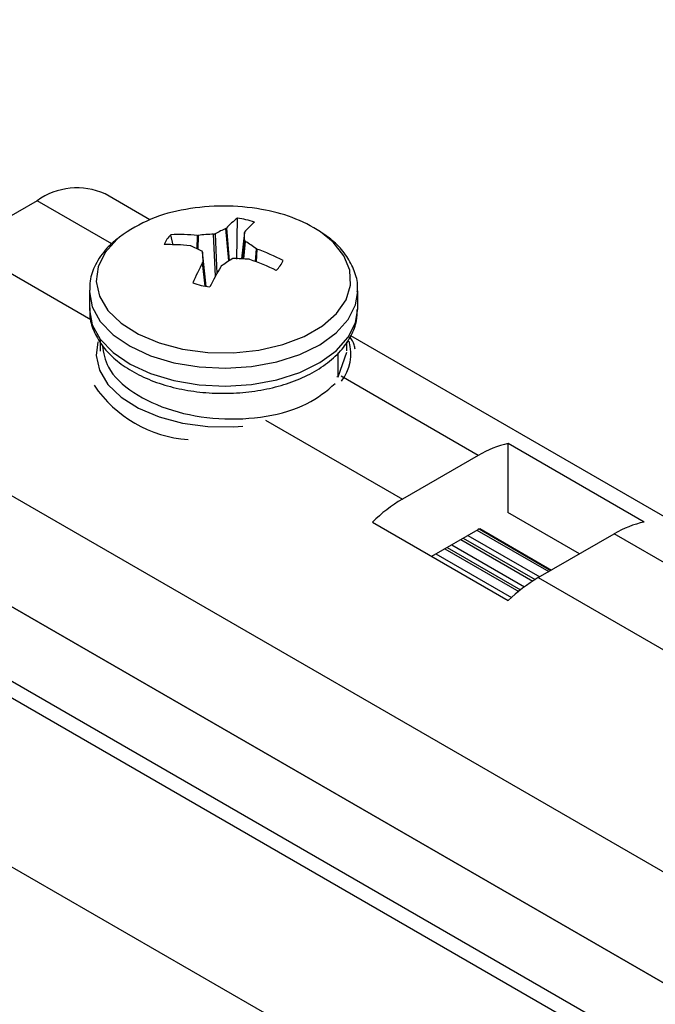
# Paper-space layout 'Sheet2' of a CAD drawing. Units: inches. Extents: x 0.4 to 16.6, y 0.4 to 11.1.
# Drawn here: x 1.7 to 1.7, y 7 to 7 of the extents above; entities that cross this region are included whole.
import ezdxf

# ---------------------------------------------------------------- set-up
doc = ezdxf.new("R2010")
doc.units = ezdxf.units.IN
doc.header["$MEASUREMENT"] = 0

psp = doc.layouts.new('Sheet2')

# ---------------------------------------------------------------- linework, layer by layer
at = {"color": 7, "linetype": 'Continuous', "lineweight": 25}
for p, q in [((2.627449123881334, 6.430150919199862), (0.6309331272011207, 7.582715071065573)), ((2.627449123881334, 6.420842539724453), (0.629943177707459, 7.57397817726844)), ((1.68239295121281, 7.006495172792681), (1.679935137466281, 7.007914038467148)), ((1.676185442218896, 7.007542728088433), (1.671999370074271, 7.005126160077437)), ((1.687192361895966, 7.004326611895921), (1.687226265029067, 7.006579686622486)), ((1.686597717796742, 7.006015144841205), (1.686621405081644, 7.006030906854469)), ((1.687612706862154, 7.0057861686096), (1.68745542802207, 7.004338974051809)), ((1.687619824484422, 7.005801676518822), (1.687612592572063, 7.005782136463424)), ((1.683688918008989, 7.005100155570611), (1.683559875568347, 7.005667635358236)), ((1.685021304701609, 7.005632865787045), (1.685063448450045, 7.005633479905621)), ((1.687526034193019, 7.004334931213954), (1.687630813822915, 7.005344787487774)), ((1.68465982236741, 7.005047605168523), (1.68462422308901, 7.005056490534314)), ((1.685509873529015, 7.0028208162684), (1.685302510556661, 7.004716193952005)), ((1.688273727267285, 7.004896421622545), (1.688309326545685, 7.004877958231324)), ((1.685313725150272, 7.004132772246817), (1.685320957062632, 7.004161890327643)), ((1.687912244933086, 7.004301582978592), (1.68787010118465, 7.004310546885447)), ((1.686335831837953, 7.003928881949863), (1.686312144553051, 7.003903541911169)), ((1.679066774817347, 7.002578540026056), (1.679066774817347, 7.001591176475108)), ((1.693866774817347, 7.001591176475107), (1.693866774817347, 7.002578540026056)), ((1.679666775204962, 6.999866668482393), (1.679666775204962, 6.999240684707999)), ((1.693266733226631, 6.999255739796894), (1.693266733226631, 6.999761453007774)), ((1.714212756366204, 6.988125990276671), (1.693486503082901, 7.000091001614694)), ((1.692785393019056, 6.997838146039405), (1.693256873153052, 6.999197747483227)), ((1.692785393019056, 6.997838146039405), (1.692785393019056, 6.999156394593175)), ((1.692709145779718, 6.99785565188937), (1.692785393019056, 6.997838146039405)), ((1.666696069215373, 6.995940573568959), (1.786904222017085, 6.926545884064032)), ((1.709659877240266, 6.989823043054312), (1.702164545359689, 6.994150006046972)), ((1.70216454535969, 6.990332181590856), (1.702164545359689, 6.994150006046972)), ((1.700509915491712, 6.993500508565086), (1.696323843347088, 6.991083940554084)), ((1.706088413324842, 6.988066980830728), (1.702129190020629, 6.990352591793652)), ((1.666696015367478, 6.989812924014884), (1.786904168169192, 6.920418234509956)), ((1.786904222017086, 6.920425390896744), (1.666696069215373, 6.989820080401672)), ((1.694669213479111, 6.989823043054305), (1.702164545359689, 6.985496080061651)), ((1.697940549393085, 6.987934541029067), (1.700509915491712, 6.989417804505658)), ((1.700558562531802, 6.989445114748936), (1.700509915491712, 6.989417804505658)), ((1.700558562531802, 6.989445114748936), (1.704517116243421, 6.987159890333587)), ((1.700590543833423, 6.989464350256531), (1.704549767137637, 6.987178739293606)), ((1.69967386579509, 6.988935163289104), (1.703636245500091, 6.986647730174789)), ((1.703819175227665, 6.986756977561431), (1.70800524737229, 6.989173545572426)), ((1.69878983865101, 6.988424825281674), (1.702840215192792, 6.986086592674783)), ((1.786843056921324, 6.916340059664925), (1.666634904119612, 6.985734749169854))]:
    psp.add_line(p, q, dxfattribs=at)
at = {"color": 8, "linetype": 'Continuous', "lineweight": 25}
for p, q in [((1.680303270985783, 7.005165556140838), (1.676185442218896, 7.007542728088433)), ((1.68601970834802, 7.003383481239084), (1.685919514066045, 7.005700845995042)), ((1.685996537329501, 7.005720006306724), (1.686091876075453, 7.003514943848155)), ((1.686756844019354, 7.004220041825931), (1.686597717796742, 7.006015144841205)), ((1.686621405081644, 7.006030906854469), (1.686780535821618, 7.004235752878845)), ((1.687612592572063, 7.005782136463424), (1.687455750016073, 7.004338956355165)), ((1.685007421400335, 7.004887915300381), (1.685021304701609, 7.005632865787045)), ((1.685063448450045, 7.005633479905621), (1.685049176981437, 7.004867701127599)), ((1.687664004052467, 7.005300322904236), (1.687563600942805, 7.004332647123135)), ((1.671999370074271, 7.005126160077437), (1.679147864778289, 7.000999421924901)), ((1.68550973958817, 7.002820839179997), (1.68530273581178, 7.004712933673706)), ((1.688233548989394, 7.004184219437456), (1.688273727267285, 7.004896421622545)), ((1.688309326545685, 7.004877958231324), (1.688269422935218, 7.004170624814897)), ((1.685451998738773, 7.002831042841436), (1.685313725150272, 7.004132772246817)), ((1.685320957062632, 7.004161890327643), (1.685462526462555, 7.002829133632889)), ((1.700509915491712, 6.993500508565086), (1.692957632581381, 6.997860348687412)), ((1.68877156043676, 6.995443780676414), (1.696323843347088, 6.991083940554084)), ((1.69954921148997, 6.988863201890499), (1.703517049164101, 6.986572617957673)), ((1.699934331218357, 6.989085526777379), (1.703893554522607, 6.986799915814434)), ((1.700433238634051, 6.989373539897929), (1.704392461938301, 6.987087928934982)), ((1.712107598021822, 6.986805308951783), (1.70800524737229, 6.989173545572426)), ((1.698665184345889, 6.98835286388307), (1.702736182831541, 6.986002726481384)), ((1.699050304074277, 6.98857518876995), (1.703063631918243, 6.986258343921057)), ((1.698166276930196, 6.988064850762521), (1.702336895928043, 6.985657203663273)), ((1.703819175227665, 6.986756977561431), (1.710975323158825, 6.982625821294902))]:
    psp.add_line(p, q, dxfattribs=at)
at = {"color": 8, "linetype": 'Continuous', "lineweight": 25, "flags": 128}
for points in [[(1.679944135243463, 7.004692667677032), (1.679555461441136, 7.003904035226625), (1.679449737620477, 7.003086379449254), (1.679631292127124, 7.002273175268514), (1.680092692098245, 7.001497715359112), (1.680815047764808, 7.000791747140855), (1.681768785800952, 7.000184173035541), (1.682914860059417, 6.999699867198432), (1.684206350125405, 6.999358657167403), (1.68559038224387, 6.999174512121213), (1.687010293977263, 6.99915497097969), (1.688407953972389, 6.999300833759463), (1.68972614186483, 6.999606128821191), (1.690910890887386, 7.000058357349177), (1.691913697275874, 7.000639005054349), (1.692693506018924, 7.001324300151435), (1.693218391654971, 7.002086186578641), (1.693466865304404, 7.002893472616119), (1.693428754426823, 7.003713107878643), (1.69310561928603, 7.004511536402263), (1.692510689072659, 7.005256070429409), (1.691811690878747, 7.005822005082467)], [(1.680733806870305, 7.005533475846883), (1.680599846676321, 7.005419990095297), (1.679944135243463, 7.004692667677032)], [(1.679067021536145, 7.002613423575742), (1.679067517535069, 7.002518016507676), (1.679230145686324, 7.001685851079605), (1.679670873436736, 7.00088799118712), (1.68037276386602, 7.000155098138446), (1.681308843718602, 6.999515336602429), (1.682443139970708, 6.99899329225612), (1.68373206225349, 6.998609026970978), (1.685126078006457, 6.998377307846415), (1.686571615985994, 6.998307039718437), (1.688013124978217, 6.998400922951795), (1.68939520860096, 6.998655349666484), (1.690664754155683, 6.999060542386539), (1.691772973718689, 6.999600929782966), (1.692677279033666, 7.000255745071172), (1.693342918154501, 7.000999824066855), (1.693744310943075, 7.001804572231498), (1.69386639360384, 7.002535178783589)], [(1.679535423145078, 6.99975282248728), (1.679449737620477, 6.999003675389824), (1.679631292127124, 6.998190471209085), (1.680092692098245, 6.997415011299684), (1.680815047764808, 6.996709043081425), (1.681768785800952, 6.996101468976113), (1.682914860059417, 6.995617163139004), (1.684206350125405, 6.995275953107975), (1.68559038224387, 6.995091808061784), (1.687010293977263, 6.995072266920261), (1.68752727085054, 6.995106613816591)]]:
    psp.add_lwpolyline(points, dxfattribs=at)
at = {"color": 7, "linetype": 'Continuous', "lineweight": 25, "flags": 128}
psp.add_lwpolyline([(1.679066774817347, 7.001591176475108), (1.679067517535069, 7.001530652956727), (1.679230145686324, 7.000698487528656), (1.679670873436736, 6.999900627636173), (1.68037276386602, 6.999167734587497), (1.681308843718602, 6.998527973051481), (1.682443139970708, 6.998005928705171), (1.68373206225349, 6.99762166342003), (1.685126078006457, 6.997389944295467), (1.686571615985994, 6.997319676167488), (1.688013124978217, 6.997413559400847), (1.68939520860096, 6.997667986115535), (1.690664754155683, 6.998073178835591), (1.691772973718689, 6.998613566232018), (1.692677279033666, 6.999268381520223), (1.693342918154501, 7.000012460515907), (1.693744310943075, 7.000817208680548), (1.693866774817347, 7.001591176475107)], dxfattribs=at)
at = {"color": 7, "linetype": 'Continuous', "lineweight": 25}
for centre, radius, start, end in [((1.678382342630275, 7.004476118120045), 0.003772329269262935, 65.69288095393183, 125.6175774752135), ((1.685638517641626, 6.99895834875918), 0.00820295580688901, 98.83449471239969, 126.721068493169), ((1.686466774817347, 6.995454854754136), 0.01179542145593867, 79.8035323836402, 100.1964676163598), ((1.687263370040976, 6.99878614892869), 0.00837797674023629, 57.11940026697842, 81.13240702908455), ((1.689918425031762, 7.003004687566558), 0.004475303758405134, 126.9816465875823, 137.4522652287631), ((1.686575969276079, 7.001587096167793), 0.005034763551017452, 71.55986536489404, 82.57888003168608), ((1.691865877795856, 7.002202474101715), 0.005566257877861161, 131.6242264103253, 139.7134451443309), ((1.686560794180526, 6.992078693832696), 0.01363723834650282, 92.69528169487359, 96.30368918886091), ((1.690283454625132, 6.997747653280771), 0.009051854653605659, 114.0278278515663, 118.2679400972747), ((1.662442705080694, 7.00451443050088), 0.0252017918953327, 1.888142051956952, 2.883321462168904), ((1.684678259695089, 7.00449608007364), 0.001619668126442236, 133.6698619178038, 157.2019736025472), ((1.684025393702582, 6.994503555946725), 0.0111737807495864, 84.88648297797741, 92.38772773585313), ((1.681629726014349, 6.995528903734663), 0.01148447404232331, 54.65346512018198, 58.30285854511442), ((1.683335924035714, 6.992907450057018), 0.01221715592802619, 83.94690658876196, 90.70722899268627), ((1.680349020868874, 6.995205017476272), 0.01074521019056482, 62.74656163579488, 66.34781163799191), ((1.765581303677178, 7.007091667653314), 0.08031380226253255, 181.6972344483327, 182.0905638061157), ((1.683464540521583, 6.99187546049193), 0.01387576661241734, 63.07219240198796, 69.5643921693695), ((1.699515184027219, 6.996513619405774), 0.01611623170126248, 151.7862221697057, 156.2393752921817), ((1.694412230242664, 6.992699130717857), 0.0138324084643402, 122.7117805283301, 125.7235582754272), ((1.686612375631036, 6.989002440014571), 0.0153596878073211, 85.30308544738128, 88.50152924828278), ((1.682549686724025, 6.989129904609617), 0.01609151500254749, 64.90795806860557, 70.5336138247409), ((1.688255289939595, 7.004874381764217), 0.001619668126455599, 313.6698619179322, 337.2019736024776), ((1.706535119823929, 6.992190286611691), 0.02337026055732606, 149.9203481693945, 153.0258277132711), ((1.686357580358643, 7.007783365670195), 0.005034763551158315, 251.5598653651043, 262.5788800315848), ((1.703311292874105, 6.988796226740898), 0.005475215312658307, 102.0897339642989, 120.7735966853276), ((1.700763366350778, 6.983542012193044), 0.008751574024331573, 120.4830075207467, 134.13484061915), ((1.71080662475469, 6.98446926374821), 0.005475215312686947, 102.0897339643203, 120.7735966852513), ((1.708258698231356, 6.979215049200394), 0.008751574024329035, 120.483007520766, 134.1348406191744)]:
    psp.add_arc(centre, radius, start, end, dxfattribs=at)
at = {"color": 8, "linetype": 'Continuous', "lineweight": 25}
for centre, radius, start, end in [((1.690960133896256, 6.999108904747622), 0.002521116609083659, 322.8398061129122, 15.68333049537937), ((1.684974419322621, 7.001162227609359), 0.006802068883153193, 213.9265680856873, 266.0788084470244)]:
    psp.add_arc(centre, radius, start, end, dxfattribs=at)
at = {"color": 7, "linetype": 'Continuous', "lineweight": 25}
for points, knots in [([(1.685919514066044, 7.005700845995042), (1.685931829888081, 7.005702019718979), (1.685956461553687, 7.005704367168904), (1.685981934865652, 7.005712651691384), (1.6859936846874, 7.005718569557037), (1.685996537329501, 7.005720006306724)], [0, 0, 0, 0, 0.4309183025626352, 0.8618373585236337, 1, 1, 1, 1]), ([(1.693837622399168, 7.002523099516068), (1.693847434091111, 7.002619524543745), (1.693886882615058, 7.00300720742606), (1.693697901876885, 7.003682615871418), (1.693286735125299, 7.004489325122455), (1.692690956569979, 7.005197940545786), (1.692160037152952, 7.005581476470572), (1.691909300189746, 7.005762608729022)], [0, 0, 0, 0, 0.07741574856012308, 0.3112548812428517, 0.5446164916842224, 0.7849363306222957, 1, 1, 1, 1]), ([(1.680610595457282, 7.00543905834601), (1.68040893155243, 7.005275494166292), (1.6800521414462, 7.004986111288876), (1.67979971379318, 7.004640241149), (1.679689962591417, 7.004489862761168)], [0, 0, 0, 0, 0.5652172000553031, 0.9999999999999999, 0.9999999999999999, 0.9999999999999999, 0.9999999999999999]), ([(1.687630813822915, 7.005344787487775), (1.68763225211111, 7.005338021132882), (1.687635128690016, 7.005324488411269), (1.687650092537868, 7.005309429058276), (1.687661286389704, 7.0053021018231), (1.687664004052467, 7.005300322904236)], [0, 0, 0, 0, 0.4309183025626352, 0.8618373585236337, 1, 1, 1, 1]), ([(1.685302735811779, 7.004712933673706), (1.685301297523583, 7.004720386864268), (1.685298420944678, 7.004735293258419), (1.685283457096828, 7.004749644765392), (1.685272263244991, 7.004755883585644), (1.685269545582228, 7.004757398257245)], [0, 0, 0, 0, 0.4309183025626352, 0.8618373585236337, 1, 1, 1, 1]), ([(1.679689962591417, 7.004489862761168), (1.679591368289899, 7.004331212101228), (1.679322695879891, 7.00389888432468), (1.679089835651514, 7.003260808127285), (1.679096860371681, 7.002783975985446), (1.679099296559226, 7.00261860960827)], [0, 0, 0, 0, 0.2746574333250936, 0.7484496913329405, 1, 1, 1, 1]), ([(1.68701403556865, 7.004356875166438), (1.687001719746613, 7.004356388278171), (1.686977088081007, 7.004355414500785), (1.686951614769045, 7.004346422132285), (1.686939864947295, 7.004339415851706), (1.686937012305193, 7.004337714854755)], [0, 0, 0, 0, 0.4309183025626352, 0.8618373585236337, 1, 1, 1, 1]), ([(1.679099296559226, 7.001631246057322), (1.679090254203877, 7.00149689867502), (1.679061575105925, 7.00107079711327), (1.679282166275517, 7.000365086906929), (1.679724715532402, 6.999566049915841), (1.680393193264551, 6.998841332639413), (1.681262253246495, 6.998202517946853), (1.682317184492444, 6.997671040749653), (1.683517767690239, 6.997268669899042), (1.684817290297542, 6.99700951438416), (1.686169728666969, 6.99690031497552), (1.687531421834337, 6.996943345506196), (1.68885943061656, 6.997137715988917), (1.690112346281656, 6.997479900742853), (1.691251396050363, 6.99796469903486), (1.692237609758659, 6.998585927612786), (1.693006688051515, 6.99930804244863), (1.693528875144432, 7.000097286375524), (1.693823941127986, 7.000843633034463), (1.693833579267326, 7.001331203552962), (1.693837622399167, 7.001535735965119)], [0, 0, 0, 0, 0.02506939013268626, 0.0795110861461722, 0.1340597373491404, 0.190422413908589, 0.2490469488229447, 0.3091254259660243, 0.3695647889734229, 0.4298461519172881, 0.4899627396773529, 0.5500363884378041, 0.6102136327913321, 0.6706321725813582, 0.7314707433981141, 0.7928523569379108, 0.8545951818425249, 0.9092707020182608, 0.961939695971503, 0.9999999999999999, 0.9999999999999999, 0.9999999999999999, 0.9999999999999999]), ([(1.693721603659288, 6.999353979044202), (1.693707927991467, 6.99943317098021), (1.693666803872825, 6.999671309154827), (1.693533047041128, 6.999884576993797), (1.693443770530461, 7.000026923431427)], [0, 0, 0, 0, 0.3325461620567233, 1, 1, 1, 1]), ([(1.679780032551004, 6.99956108476395), (1.679847639478032, 6.999154635988643), (1.680005999813398, 6.998202583185827), (1.681412876811148, 6.996902071608208), (1.683577933792093, 6.995892767777967), (1.686209734509813, 6.995428683183695), (1.688853251507916, 6.995568728997895), (1.69121147443869, 6.996258156608248), (1.692145908601509, 6.997056941533232), (1.692615123167739, 6.997458041511164)], [0, 0, 0, 0, 0.1108695268578287, 0.2596972858683151, 0.4072543953322648, 0.5553337116035331, 0.7038434356951568, 0.8512886414197006, 0.9999999999999999, 0.9999999999999999, 0.9999999999999999, 0.9999999999999999])]:
    psp.add_open_spline(points, degree=3, knots=knots, dxfattribs=at)

doc.saveas('drawing.dxf')
